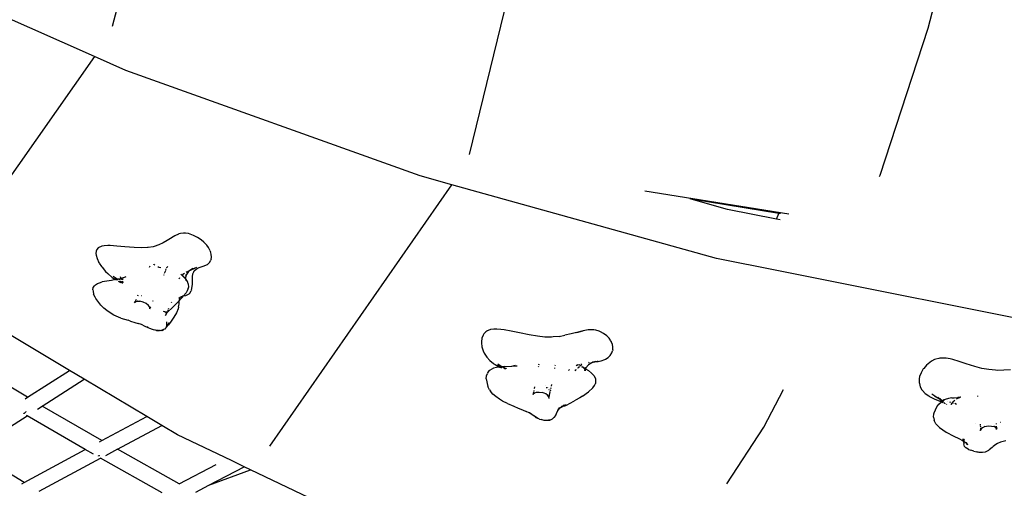
# Model space of a CAD drawing. Extents: x -429 to 721, y 4751 to 5651.
# Drawn here: x 173 to 270, y 5039 to 5085 of the extents above; entities that cross this region are included whole.
import ezdxf

# ---------------------------------------------------------------- set-up
doc = ezdxf.new("R2010")
doc.units = 0
doc.layers.get('0').update_dxf_attribs({"linetype": 'CONTINUOUS'})

# ---------------------------------------------------------------- blocks, each defined once
blk = doc.blocks.new('A$C29841')
for p, q in [((410.022, 207.435), (399.329, 165.707)), ((434.685, 153.035), (446.365, 201.066)), ((480.092, 165.548), (484.144, 181.282)), ((397.575, 162.721), (372.21, 173.917)), ((475.311, 150.974), (480.092, 165.548)), ((397.575, 162.721), (383.372, 142.518)), ((400.684, 161.349), (397.575, 162.721)), ((429.784, 150.907), (400.684, 161.349)), ((432.943, 150.026), (429.784, 150.907)), ((475.267, 150.865), (475.311, 150.974)), ((414.913, 124.164), (432.943, 150.026)), ((459.14, 142.722), (432.943, 150.026)), ((452.029, 149.438), (466.283, 147.151)), ((456.614, 148.592), (456.481, 148.629)), ((465.298, 147.199), (456.614, 148.592)), ((460.2, 147.592), (456.614, 148.592)), ((465.061, 146.624), (460.2, 147.592)), ((465.061, 146.624), (465.298, 147.199)), ((465.451, 147.175), (465.298, 147.199)), ((465.43, 146.551), (465.061, 146.624)), ((406.081, 145.204), (405.931, 145.161)), ((406.389, 145.245), (406.081, 145.204)), ((406.561, 145.242), (406.389, 145.245)), ((406.886, 145.192), (406.561, 145.242)), ((404.356, 144.272), (403.931, 144.07)), ((404.772, 144.521), (404.356, 144.272)), ((404.938, 144.628), (404.772, 144.521)), ((405.521, 144.991), (404.938, 144.628)), ((405.87, 145.141), (405.521, 144.991)), ((405.931, 145.161), (405.87, 145.141)), ((407.028, 145.154), (406.886, 145.192)), ((407.381, 145.023), (407.028, 145.154)), ((407.768, 144.824), (407.381, 145.023)), ((408.121, 144.587), (407.768, 144.824)), ((408.397, 144.354), (408.121, 144.587)), ((408.675, 144.053), (408.397, 144.354)), ((397.749, 143.471), (397.712, 143.228)), ((397.776, 143.549), (397.749, 143.471)), ((397.806, 143.617), (397.776, 143.549)), ((397.941, 143.778), (397.806, 143.617)), ((398.002, 143.82), (397.941, 143.778)), ((398.237, 143.92), (398.002, 143.82)), ((398.296, 143.941), (398.237, 143.92)), ((398.523, 143.985), (398.296, 143.941)), ((398.895, 144.008), (398.523, 143.985)), ((399.126, 144.006), (398.895, 144.008)), ((399.794, 143.965), (399.126, 144.006)), ((400.576, 143.89), (399.794, 143.965)), ((401.51, 143.812), (400.576, 143.89)), ((402.217, 143.787), (401.51, 143.812)), ((402.827, 143.811), (402.217, 143.787)), ((402.839, 143.813), (402.827, 143.811)), ((402.87, 143.814), (402.839, 143.813)), ((403.373, 143.895), (402.87, 143.814)), ((403.48, 143.921), (403.373, 143.895)), ((403.931, 144.07), (403.48, 143.921)), ((408.843, 143.818), (408.675, 144.053)), ((409.022, 143.477), (408.843, 143.818)), ((409.022, 143.477), (409.048, 143.41)), ((409.125, 143.174), (409.048, 143.41)), ((397.712, 143.228), (397.724, 143.078)), ((397.724, 143.078), (397.822, 142.721)), ((397.822, 142.721), (398.006, 142.337)), ((398.043, 142.281), (398.006, 142.337)), ((398.043, 142.281), (398.275, 141.93)), ((408.757, 142.152), (408.951, 142.329)), ((408.951, 142.329), (409.075, 142.557)), ((409.115, 142.632), (409.075, 142.557)), ((409.115, 142.632), (409.158, 142.871)), ((409.158, 142.871), (409.125, 143.174)), ((465.269, 141.501), (459.14, 142.722)), ((398.275, 141.93), (398.289, 141.909)), ((398.323, 141.859), (398.289, 141.909)), ((398.323, 141.859), (398.666, 141.451)), ((398.666, 141.451), (398.875, 141.241)), ((403.022, 141.867), (403.084, 142.014)), ((403.455, 142.117), (403.438, 142.139)), ((403.551, 142.066), (403.452, 142.144)), ((403.924, 141.855), (403.82, 141.906)), ((404.117, 141.8), (403.974, 141.836)), ((404.496, 141.265), (404.612, 141.545)), ((404.632, 141.592), (404.676, 141.699)), ((404.818, 141.93), (404.682, 141.809)), ((404.719, 141.803), (404.73, 141.829)), ((404.818, 141.93), (404.73, 141.829)), ((406.884, 141.455), (406.62, 141.033)), ((406.731, 141.4), (406.656, 141.356)), ((406.731, 141.4), (406.906, 141.5)), ((406.894, 141.475), (406.833, 141.434)), ((406.884, 141.455), (406.833, 141.434)), ((406.887, 141.46), (406.884, 141.455)), ((406.902, 141.468), (406.887, 141.46)), ((407.665, 141.842), (406.902, 141.468)), ((407.061, 141.581), (406.902, 141.468)), ((407.311, 141.758), (407.061, 141.581)), ((407.337, 141.697), (407.061, 141.581)), ((407.307, 141.202), (407.387, 141.423)), ((407.665, 141.842), (407.337, 141.697)), ((407.399, 141.457), (407.361, 141.383)), ((407.361, 141.383), (407.387, 141.423)), ((407.387, 141.423), (407.436, 141.5)), ((407.387, 141.423), (407.399, 141.457)), ((407.436, 141.5), (407.627, 141.688)), ((407.627, 141.688), (407.823, 141.803)), ((407.795, 141.794), (407.823, 141.803)), ((407.823, 141.803), (408.121, 141.903)), ((407.823, 141.803), (407.857, 141.823)), ((408.121, 141.903), (408.427, 141.997)), ((408.427, 141.997), (408.488, 142.024)), ((408.488, 142.024), (408.757, 142.152)), ((470.202, 140.519), (465.269, 141.501)), ((397.867, 140.257), (398.062, 140.335)), ((398.062, 140.335), (398.332, 140.417)), ((399.243, 140.566), (398.332, 140.417)), ((399.318, 140.864), (398.875, 141.241)), ((399.643, 140.639), (399.243, 140.566)), ((399.538, 140.614), (399.243, 140.566)), ((399.318, 140.864), (399.643, 140.639)), ((399.82, 140.672), (399.426, 140.947)), ((399.702, 140.65), (399.577, 140.712)), ((399.702, 140.65), (399.643, 140.639)), ((399.643, 140.639), (399.675, 140.618)), ((399.82, 140.672), (399.702, 140.65)), ((399.759, 140.62), (399.702, 140.65)), ((399.763, 140.62), (399.759, 140.62)), ((399.829, 140.632), (399.795, 140.621)), ((399.829, 140.632), (399.812, 140.642)), ((400.118, 140.727), (399.82, 140.672)), ((399.862, 140.643), (399.82, 140.672)), ((399.862, 140.643), (399.829, 140.632)), ((399.845, 140.622), (399.829, 140.632)), ((400.118, 140.727), (399.862, 140.643)), ((399.888, 140.624), (399.862, 140.643)), ((400.167, 140.331), (399.943, 140.457)), ((400.053, 140.638), (400.063, 140.629)), ((400.295, 140.326), (400.057, 140.416)), ((400.281, 140.327), (400.057, 140.416)), ((400.179, 140.409), (400.09, 140.453)), ((400.109, 140.453), (400.103, 140.453)), ((400.13, 140.44), (400.109, 140.453)), ((400.128, 140.729), (400.118, 140.727)), ((400.197, 140.752), (400.128, 140.729)), ((400.134, 140.452), (400.13, 140.452)), ((400.169, 140.421), (400.13, 140.44)), ((400.179, 140.409), (400.13, 140.44)), ((400.156, 140.437), (400.134, 140.452)), ((400.197, 140.752), (400.135, 140.91)), ((400.143, 140.452), (400.225, 140.395)), ((400.166, 140.43), (400.156, 140.437)), ((400.178, 140.421), (400.166, 140.43)), ((400.201, 140.404), (400.173, 140.418)), ((400.178, 140.421), (400.201, 140.404)), ((400.231, 140.382), (400.179, 140.409)), ((400.31, 140.326), (400.179, 140.409)), ((400.421, 140.826), (400.197, 140.752)), ((400.225, 140.395), (400.201, 140.404)), ((400.201, 140.404), (400.231, 140.382)), ((400.244, 140.634), (400.208, 140.723)), ((400.225, 140.395), (400.238, 140.386)), ((400.235, 140.38), (400.231, 140.382)), ((400.326, 140.325), (400.235, 140.38)), ((400.235, 140.38), (400.31, 140.326)), ((400.237, 140.45), (400.355, 140.329)), ((400.238, 140.386), (400.25, 140.381)), ((400.25, 140.381), (400.326, 140.325)), ((400.343, 140.325), (400.25, 140.381)), ((400.355, 140.329), (400.25, 140.381)), ((400.253, 140.713), (400.263, 140.72)), ((400.255, 140.449), (400.35, 140.364)), ((400.263, 140.72), (400.267, 140.72)), ((400.299, 140.636), (400.331, 140.715)), ((400.35, 140.364), (400.308, 140.448)), ((400.317, 140.448), (400.312, 140.448)), ((400.317, 140.448), (400.35, 140.364)), ((400.32, 140.636), (400.343, 140.674)), ((400.341, 140.715), (400.343, 140.674)), ((400.343, 140.674), (400.367, 140.713)), ((400.343, 140.674), (400.345, 140.637)), ((400.357, 140.411), (400.345, 140.437)), ((400.35, 140.364), (400.352, 140.359)), ((400.358, 140.392), (400.351, 140.4)), ((400.358, 140.353), (400.352, 140.359)), ((400.355, 140.447), (400.357, 140.411)), ((400.355, 140.329), (400.359, 140.324)), ((400.375, 140.371), (400.357, 140.411)), ((400.357, 140.411), (400.358, 140.392)), ((400.358, 140.392), (400.358, 140.353)), ((400.375, 140.371), (400.358, 140.392)), ((400.361, 140.335), (400.358, 140.353)), ((400.358, 140.353), (400.39, 140.323)), ((400.365, 140.324), (400.359, 140.324)), ((400.365, 140.324), (400.361, 140.335)), ((400.37, 140.324), (400.365, 140.324)), ((400.414, 140.322), (400.375, 140.371)), ((400.396, 140.323), (400.375, 140.371)), ((400.421, 140.826), (400.449, 140.845)), ((400.442, 140.833), (400.421, 140.826)), ((400.654, 140.903), (400.442, 140.833)), ((400.442, 140.833), (400.449, 140.845)), ((404.419, 141.077), (404.451, 141.156)), ((405.921, 140.721), (406, 140.827)), ((406.045, 140.888), (406.052, 140.897)), ((406.098, 141.173), (406.216, 141.073)), ((406.098, 141.173), (406.223, 141.078)), ((406.183, 141.046), (406.216, 141.073)), ((406.216, 141.073), (406.223, 141.078)), ((406.216, 141.073), (406.257, 141.039)), ((406.223, 141.078), (406.322, 141.16)), ((406.223, 141.078), (406.276, 141.037)), ((406.276, 141.037), (406.553, 140.783)), ((406.292, 141.009), (406.392, 140.925)), ((406.482, 141.254), (406.322, 141.16)), ((406.392, 140.925), (406.489, 140.806)), ((406.472, 140.836), (406.513, 140.784)), ((406.472, 140.836), (406.489, 140.806)), ((406.489, 140.806), (406.498, 140.789)), ((406.498, 140.789), (406.505, 140.787)), ((406.552, 140.848), (406.553, 140.783)), ((406.552, 140.848), (406.567, 140.771)), ((406.553, 140.783), (406.553, 140.771)), ((406.553, 140.783), (406.567, 140.771)), ((406.556, 140.661), (406.555, 140.655)), ((406.567, 140.771), (406.568, 140.766)), ((406.568, 140.766), (406.574, 140.764)), ((406.62, 141.033), (406.574, 140.764)), ((406.775, 140.471), (406.574, 140.764)), ((406.639, 141.142), (406.576, 140.962)), ((406.62, 141.033), (406.576, 140.962)), ((406.581, 140.636), (406.6, 140.601)), ((406.596, 140.62), (406.6, 140.601)), ((406.639, 141.142), (406.62, 141.033)), ((406.853, 140.222), (406.775, 140.471)), ((407.253, 140.185), (407.255, 140.561)), ((407.255, 140.561), (407.265, 140.903)), ((407.265, 140.903), (407.307, 141.202)), ((488.378, 136.899), (470.202, 140.519)), ((397.417, 139.621), (397.443, 139.852)), ((397.417, 139.621), (397.424, 139.484)), ((397.424, 139.484), (397.483, 139.211)), ((397.443, 139.852), (397.569, 140.022)), ((397.569, 140.022), (397.659, 140.136)), ((397.659, 140.136), (397.867, 140.257)), ((406.745, 139.52), (406.628, 139.33)), ((406.813, 139.685), (406.745, 139.52)), ((406.843, 139.77), (406.813, 139.685)), ((406.843, 139.77), (406.893, 139.935)), ((406.862, 140.193), (406.853, 140.222)), ((406.893, 139.935), (406.862, 140.193)), ((407.018, 139.313), (407.139, 139.538)), ((407.173, 139.612), (407.139, 139.538)), ((407.173, 139.612), (407.215, 139.771)), ((407.215, 139.771), (407.253, 140.185)), ((397.627, 138.902), (397.483, 139.211)), ((397.714, 138.758), (397.627, 138.902)), ((398.182, 138.121), (397.714, 138.758)), ((401.651, 138.457), (401.515, 138.336)), ((401.515, 138.336), (401.603, 138.437)), ((401.603, 138.437), (401.715, 138.707)), ((401.82, 138.507), (401.651, 138.457)), ((401.769, 138.508), (401.862, 138.52)), ((401.769, 138.508), (401.82, 138.507)), ((401.862, 138.52), (401.82, 138.507)), ((401.82, 138.507), (402.065, 138.504)), ((401.853, 139.042), (401.888, 139.126)), ((402.382, 138.424), (402.065, 138.504)), ((402.171, 139.077), (402.219, 139.082)), ((402.681, 138.279), (402.382, 138.424)), ((403.354, 138.505), (403.389, 138.588)), ((405.174, 138.363), (405.206, 138.43)), ((405.656, 138.239), (405.957, 138.556)), ((405.911, 138.818), (405.904, 138.81)), ((405.911, 138.818), (406.052, 138.894)), ((406.039, 138.872), (405.911, 138.818)), ((405.937, 138.223), (405.957, 138.556)), ((405.957, 138.556), (406.089, 138.695)), ((405.957, 138.556), (405.957, 138.564)), ((405.968, 138.669), (405.992, 138.789)), ((405.992, 138.789), (406.039, 138.872)), ((406.247, 138.966), (406.039, 138.872)), ((406.039, 138.872), (406.052, 138.894)), ((406.052, 138.894), (406.178, 138.97)), ((406.275, 138.893), (406.089, 138.695)), ((406.227, 139.021), (406.298, 139.02)), ((406.275, 138.893), (406.381, 139.024)), ((406.37, 139.022), (406.333, 139.005)), ((406.341, 139.021), (406.37, 139.022)), ((406.37, 139.022), (406.381, 139.024)), ((406.381, 139.024), (406.628, 139.33)), ((406.381, 139.024), (406.599, 139.066)), ((406.599, 139.066), (406.686, 139.096)), ((406.686, 139.096), (406.748, 139.122)), ((406.748, 139.122), (406.945, 139.237)), ((406.945, 139.237), (407.018, 139.313)), ((398.499, 137.817), (398.182, 138.121)), ((398.8, 137.58), (398.499, 137.817)), ((399.118, 137.338), (398.8, 137.58)), ((402.924, 138.089), (402.681, 138.279)), ((402.924, 138.089), (402.879, 138.15)), ((402.927, 138.087), (402.924, 138.089)), ((403.021, 137.959), (402.927, 138.087)), ((403.059, 137.818), (403.021, 137.959)), ((403.039, 137.743), (403.059, 137.818)), ((403.039, 137.743), (403.063, 137.802)), ((403.059, 137.818), (403.081, 137.9)), ((403.063, 137.802), (403.059, 137.818)), ((403.063, 137.802), (403.077, 137.835)), ((403.072, 137.769), (403.063, 137.802)), ((403.072, 137.769), (403.077, 137.835)), ((403.077, 137.835), (403.127, 137.956)), ((403.077, 137.835), (403.081, 137.9)), ((404.678, 137.407), (404.393, 137.482)), ((404.599, 137.418), (404.393, 137.482)), ((404.599, 137.418), (404.678, 137.407)), ((404.76, 137.451), (404.678, 137.407)), ((404.678, 137.407), (404.753, 137.43)), ((404.719, 137.328), (404.756, 137.415)), ((404.738, 137.35), (404.862, 137.497)), ((404.738, 137.35), (404.775, 137.43)), ((404.753, 137.43), (404.765, 137.451)), ((404.753, 137.43), (404.775, 137.43)), ((404.767, 137.439), (404.772, 137.451)), ((404.775, 137.43), (404.779, 137.434)), ((404.779, 137.434), (404.851, 137.494)), ((404.825, 137.574), (404.841, 137.609)), ((404.837, 137.581), (404.858, 137.618)), ((404.867, 137.504), (404.846, 137.498)), ((404.849, 137.588), (404.858, 137.618)), ((404.862, 137.497), (404.851, 137.494)), ((404.858, 137.618), (404.864, 137.622)), ((404.867, 137.504), (404.862, 137.497)), ((404.869, 137.506), (404.867, 137.504)), ((404.876, 137.514), (404.869, 137.51)), ((404.869, 137.51), (404.869, 137.506)), ((404.902, 137.528), (404.876, 137.514)), ((404.876, 137.514), (404.884, 137.524)), ((404.883, 137.708), (404.931, 137.817)), ((404.902, 137.528), (405.186, 137.794)), ((405.186, 137.794), (405.656, 138.239)), ((405.847, 137.763), (405.679, 137.368)), ((405.887, 137.924), (405.847, 137.763)), ((405.887, 137.924), (405.916, 138.096)), ((405.916, 138.096), (405.937, 138.223)), ((399.467, 137.137), (399.118, 137.338)), ((400.176, 136.828), (399.467, 137.137)), ((400.176, 136.828), (400.907, 136.613)), ((401.049, 136.553), (400.907, 136.613)), ((401.049, 136.553), (401.145, 136.519)), ((401.145, 136.519), (401.549, 136.401)), ((404.61, 137.077), (404.738, 137.35)), ((404.61, 137.077), (404.719, 137.328)), ((404.651, 137.247), (404.734, 137.395)), ((404.651, 137.247), (404.719, 137.328)), ((404.74, 136.214), (404.718, 136.464)), ((404.743, 136.072), (404.718, 136.464)), ((404.719, 137.328), (404.738, 137.35)), ((405.157, 136.514), (404.899, 136.177)), ((405.433, 136.931), (405.157, 136.514)), ((405.679, 137.368), (405.433, 136.931)), ((401.549, 136.401), (401.896, 136.297)), ((402.217, 136.188), (401.896, 136.297)), ((402.597, 136.017), (402.217, 136.188)), ((402.868, 135.884), (402.597, 136.017)), ((402.868, 135.884), (402.748, 135.959)), ((402.872, 135.882), (402.868, 135.884)), ((402.887, 135.875), (402.872, 135.882)), ((403.044, 135.795), (402.887, 135.875)), ((403.302, 135.702), (403.044, 135.795)), ((403.394, 135.674), (403.302, 135.702)), ((403.546, 135.639), (403.394, 135.674)), ((403.816, 135.621), (403.546, 135.639)), ((403.576, 135.632), (403.546, 135.639)), ((403.589, 135.63), (403.576, 135.632)), ((403.71, 135.605), (403.589, 135.63)), ((403.779, 135.605), (403.589, 135.63)), ((403.71, 135.605), (403.779, 135.605)), ((403.779, 135.605), (403.999, 135.609)), ((403.923, 135.587), (403.779, 135.605)), ((403.915, 135.614), (403.84, 135.619)), ((404.006, 135.586), (403.923, 135.587)), ((404.033, 135.606), (403.999, 135.609)), ((404.141, 135.602), (404.006, 135.586)), ((404.315, 135.654), (404.117, 135.608)), ((404.141, 135.602), (404.168, 135.605)), ((404.259, 135.617), (404.168, 135.605)), ((404.259, 135.617), (404.411, 135.69)), ((404.411, 135.69), (404.294, 135.658)), ((404.411, 135.69), (404.315, 135.654)), ((404.526, 135.746), (404.411, 135.69)), ((404.611, 135.848), (404.526, 135.746)), ((404.611, 135.848), (404.671, 135.911)), ((404.671, 135.911), (404.691, 135.954)), ((404.688, 135.937), (404.671, 135.911)), ((404.675, 135.938), (404.691, 135.954)), ((404.688, 135.937), (404.694, 135.947)), ((404.691, 135.954), (404.743, 136.072)), ((404.691, 135.954), (404.702, 135.967)), ((404.694, 135.947), (404.829, 136.102)), ((404.702, 135.967), (404.694, 135.947)), ((404.719, 136.006), (404.702, 135.967)), ((404.702, 135.967), (404.714, 135.98)), ((404.714, 135.98), (404.716, 135.982)), ((404.716, 135.982), (404.968, 136.387)), ((404.716, 135.982), (404.829, 136.102)), ((404.719, 136.006), (404.743, 136.072)), ((404.743, 136.072), (404.74, 136.214)), ((404.829, 136.102), (404.866, 136.147)), ((404.866, 136.147), (404.899, 136.177)), ((436.306, 135.476), (436.114, 135.28)), ((436.388, 135.533), (436.306, 135.476)), ((436.444, 135.571), (436.388, 135.533)), ((436.679, 135.678), (436.444, 135.571)), ((436.776, 135.705), (436.679, 135.678)), ((437.079, 135.749), (436.776, 135.705)), ((437.371, 135.753), (437.079, 135.749)), ((437.79, 135.719), (437.371, 135.753)), ((438.104, 135.673), (437.79, 135.719)), ((438.811, 135.539), (438.104, 135.673)), ((439.622, 135.363), (438.811, 135.539)), ((445.934, 135.578), (445.305, 135.42)), ((445.305, 135.42), (445.897, 135.563)), ((446.411, 135.655), (445.934, 135.578)), ((446.617, 135.67), (446.411, 135.655)), ((446.981, 135.658), (446.617, 135.67)), ((447.181, 135.628), (446.981, 135.658)), ((447.505, 135.539), (447.181, 135.628)), ((447.649, 135.481), (447.505, 135.539)), ((447.953, 135.32), (447.649, 135.481)), ((395.095, 131.655), (388.81, 135.401)), ((435.913, 134.833), (435.874, 134.47)), ((436.029, 135.145), (435.913, 134.833)), ((436.114, 135.28), (436.029, 135.145)), ((440.593, 135.163), (439.622, 135.363)), ((441.408, 135.032), (440.593, 135.163)), ((442.135, 134.961), (441.408, 135.032)), ((442.791, 134.953), (442.135, 134.961)), ((442.977, 134.962), (442.791, 134.953)), ((443.567, 135.024), (442.977, 134.962)), ((443.567, 135.024), (444.125, 135.127)), ((444.734, 135.273), (444.125, 135.127)), ((445.126, 135.377), (444.734, 135.273)), ((445.164, 135.385), (445.126, 135.377)), ((445.305, 135.42), (445.164, 135.385)), ((448.267, 135.087), (447.953, 135.32)), ((448.504, 134.839), (448.267, 135.087)), ((448.668, 134.591), (448.504, 134.839)), ((448.668, 134.591), (448.708, 134.529)), ((448.827, 134.233), (448.708, 134.529)), ((435.874, 134.47), (435.866, 134.389)), ((435.866, 134.389), (435.909, 133.991)), ((435.909, 133.991), (436.03, 133.596)), ((436.03, 133.596), (436.141, 133.361)), ((448.764, 133.383), (448.83, 133.603)), ((448.868, 133.996), (448.827, 134.233)), ((448.851, 133.681), (448.83, 133.603)), ((448.851, 133.681), (448.868, 133.996)), ((390.94, 128.998), (384.761, 132.715)), ((436.141, 133.361), (436.401, 132.966)), ((436.401, 132.966), (436.701, 132.639)), ((436.701, 132.639), (437.062, 132.339)), ((447.302, 132.531), (446.972, 132.473)), ((447.162, 132.546), (447.042, 132.51)), ((447.42, 132.552), (447.079, 132.514)), ((447.162, 132.546), (447.079, 132.514)), ((447.079, 132.514), (447.302, 132.531)), ((447.42, 132.552), (447.302, 132.531)), ((447.302, 132.531), (447.349, 132.535)), ((447.349, 132.535), (447.42, 132.552)), ((447.42, 132.552), (447.533, 132.568)), ((447.533, 132.568), (447.719, 132.602)), ((447.719, 132.602), (448.067, 132.731)), ((448.067, 132.731), (448.125, 132.755)), ((448.125, 132.755), (448.404, 132.925)), ((448.404, 132.925), (448.61, 133.127)), ((448.61, 133.127), (448.764, 133.383)), ((480.394, 132.56), (480.225, 132.448)), ((480.706, 132.719), (480.394, 132.56)), ((480.819, 132.761), (480.706, 132.719)), ((481.125, 132.84), (480.819, 132.761)), ((481.239, 132.857), (481.125, 132.84)), ((481.57, 132.872), (481.239, 132.857)), ((481.86, 132.852), (481.57, 132.872)), ((482.257, 132.785), (481.86, 132.852)), ((482.528, 132.72), (482.257, 132.785)), ((483.147, 132.538), (482.528, 132.72)), ((483.843, 132.308), (483.147, 132.538)), ((390.94, 128.998), (395.095, 131.655)), ((396.555, 130.785), (395.095, 131.655)), ((436.512, 131.462), (436.679, 131.664)), ((436.679, 131.664), (436.921, 131.798)), ((437.071, 131.861), (436.921, 131.798)), ((437.103, 132.309), (437.062, 132.339)), ((437.367, 131.943), (437.071, 131.861)), ((437.103, 132.309), (437.219, 132.229)), ((437.219, 132.229), (437.644, 131.979)), ((437.653, 131.975), (437.367, 131.943)), ((437.834, 131.994), (437.455, 132.13)), ((437.488, 132.29), (437.916, 132.012)), ((437.644, 131.979), (437.653, 131.975)), ((437.834, 131.994), (437.653, 131.975)), ((437.897, 131.865), (437.653, 131.975)), ((437.837, 131.995), (437.834, 131.994)), ((437.918, 132.004), (437.837, 131.995)), ((438.067, 131.913), (437.837, 131.995)), ((437.85, 132.044), (437.916, 132.012)), ((437.85, 132.044), (437.918, 132.004)), ((437.916, 132.012), (437.926, 132.005)), ((437.926, 132.005), (437.918, 132.004)), ((437.918, 132.004), (438.031, 131.937)), ((438.179, 132.032), (437.926, 132.005)), ((437.926, 132.005), (438.031, 131.937)), ((438.006, 131.984), (438.066, 131.937)), ((438.031, 131.937), (438.067, 131.913)), ((438.046, 131.947), (438.066, 131.937)), ((438.066, 131.937), (438.072, 131.935)), ((438.067, 131.913), (438.178, 131.841)), ((438.072, 131.935), (438.079, 131.924)), ((438.072, 131.935), (438.24, 131.852)), ((438.105, 131.907), (438.079, 131.924)), ((438.118, 131.895), (438.105, 131.907)), ((438.123, 131.893), (438.118, 131.895)), ((438.125, 131.89), (438.123, 131.893)), ((438.13, 131.888), (438.125, 131.89)), ((438.134, 131.889), (438.13, 131.888)), ((438.138, 131.885), (438.134, 131.889)), ((438.145, 131.883), (438.138, 131.885)), ((438.24, 131.852), (438.145, 131.883)), ((438.217, 131.838), (438.145, 131.883)), ((438.145, 131.883), (438.192, 131.84)), ((438.179, 132.032), (438.879, 132.08)), ((438.192, 131.84), (438.199, 131.839)), ((438.24, 131.852), (438.264, 131.84)), ((438.299, 131.831), (438.264, 131.84)), ((438.356, 131.826), (438.335, 131.847)), ((438.879, 132.08), (439.249, 132.159)), ((438.879, 132.08), (439.099, 132.094)), ((439.099, 132.094), (439.249, 132.159)), ((439.099, 132.094), (439.401, 132.115)), ((441.498, 132.035), (441.484, 131.962)), ((441.547, 132.289), (441.526, 132.179)), ((443.099, 131.913), (443.085, 131.839)), ((443.148, 132.167), (443.135, 132.097)), ((444.483, 131.639), (444.548, 131.708)), ((444.574, 131.732), (444.548, 131.708)), ((445.135, 131.599), (445.22, 131.707)), ((445.22, 131.707), (445.258, 131.749)), ((445.416, 132.192), (445.223, 132.115)), ((445.388, 131.888), (445.449, 131.954)), ((445.416, 132.192), (445.607, 132.24)), ((445.449, 131.954), (445.563, 132.046)), ((445.606, 132.08), (445.664, 132.127)), ((445.67, 132.132), (445.703, 132.159)), ((445.703, 132.159), (445.723, 132.17)), ((445.716, 132.268), (445.788, 132.286)), ((445.761, 132.192), (445.845, 132.241)), ((445.904, 131.96), (445.797, 132.024)), ((445.797, 132.024), (445.889, 131.974)), ((445.979, 131.925), (445.843, 132.017)), ((445.843, 132.017), (445.889, 131.974)), ((445.889, 131.974), (445.979, 131.925)), ((445.889, 131.974), (445.904, 131.96)), ((446.03, 131.884), (445.904, 131.96)), ((445.904, 131.96), (445.95, 131.916)), ((446.052, 131.874), (445.979, 131.925)), ((445.979, 131.925), (446.121, 131.847)), ((446.053, 131.818), (446.063, 131.808)), ((446.107, 131.734), (446.063, 131.808)), ((446.107, 131.734), (446.077, 131.609)), ((446.124, 131.707), (446.083, 131.609)), ((446.111, 131.835), (446.103, 131.839)), ((446.133, 131.84), (446.107, 131.734)), ((446.124, 131.707), (446.107, 131.734)), ((446.121, 131.847), (446.133, 131.84)), ((446.152, 131.774), (446.124, 131.707)), ((446.131, 131.695), (446.124, 131.707)), ((446.143, 131.612), (446.131, 131.695)), ((446.162, 131.957), (446.133, 131.84)), ((446.133, 131.84), (446.155, 131.827)), ((446.152, 131.774), (446.143, 131.612)), ((446.155, 131.827), (446.152, 131.774)), ((446.171, 131.818), (446.152, 131.774)), ((446.162, 131.957), (446.155, 131.827)), ((446.155, 131.827), (446.171, 131.818)), ((446.208, 131.906), (446.171, 131.818)), ((446.171, 131.818), (446.474, 131.641)), ((446.471, 132.202), (446.208, 131.906)), ((446.801, 132.407), (446.471, 132.202)), ((446.474, 131.641), (446.749, 131.393)), ((446.475, 132.445), (446.484, 132.451)), ((446.531, 132.458), (446.484, 132.451)), ((446.865, 132.454), (446.6, 132.33)), ((446.801, 132.407), (446.6, 132.33)), ((446.972, 132.473), (446.801, 132.407)), ((446.882, 132.457), (446.801, 132.407)), ((446.865, 132.454), (446.823, 132.447)), ((446.915, 132.478), (446.865, 132.454)), ((446.882, 132.457), (446.865, 132.454)), ((446.915, 132.478), (446.882, 132.457)), ((446.972, 132.473), (446.882, 132.457)), ((447.042, 132.51), (446.918, 132.48)), ((447.075, 132.513), (446.972, 132.473)), ((447.042, 132.51), (447.075, 132.513)), ((447.075, 132.513), (447.079, 132.514)), ((479.59, 131.795), (479.369, 131.426)), ((479.636, 131.854), (479.59, 131.795)), ((479.909, 132.176), (479.636, 131.854)), ((480.225, 132.448), (479.909, 132.176)), ((484.684, 132.043), (483.843, 132.308)), ((485.403, 131.856), (484.684, 132.043)), ((486.087, 131.73), (485.403, 131.856)), ((486.74, 131.666), (486.087, 131.73)), ((486.92, 131.659), (486.74, 131.666)), ((487.553, 131.666), (486.92, 131.659)), ((488.22, 131.715), (487.553, 131.666)), ((392.39, 128.122), (396.555, 130.785)), ((402.745, 127.096), (396.555, 130.785)), ((436.323, 130.816), (436.352, 131.108)), ((436.323, 130.816), (436.491, 130.046)), ((436.352, 131.108), (436.454, 131.359)), ((436.512, 131.462), (436.454, 131.359)), ((447.016, 131.118), (446.749, 131.393)), ((447.016, 131.118), (447.151, 130.828)), ((447.167, 130.653), (447.14, 130.367)), ((447.151, 130.828), (447.167, 130.653)), ((479.23, 131.053), (479.186, 130.833)), ((479.186, 130.833), (479.186, 130.45)), ((479.369, 131.426), (479.23, 131.053)), ((436.66, 129.73), (436.491, 130.046)), ((436.66, 129.73), (436.761, 129.594)), ((441.044, 129.659), (441.035, 129.614)), ((441.08, 129.847), (441.077, 129.83)), ((441.115, 130.032), (441.084, 129.869)), ((442.168, 130.179), (442.157, 130.189)), ((442.28, 129.96), (442.339, 129.957)), ((442.424, 129.917), (442.386, 129.957)), ((442.539, 129.775), (442.565, 129.758)), ((442.569, 129.777), (442.543, 129.798)), ((442.667, 129.693), (442.674, 129.689)), ((442.674, 129.689), (442.668, 129.656)), ((442.675, 129.694), (442.671, 129.697)), ((442.675, 129.694), (442.674, 129.689)), ((442.674, 129.689), (442.715, 129.663)), ((442.677, 129.705), (442.675, 129.694)), ((442.715, 129.663), (442.675, 129.694)), ((442.722, 129.938), (442.701, 129.826)), ((442.786, 130.275), (442.753, 130.1)), ((446.465, 129.524), (446.874, 129.933)), ((446.874, 129.933), (447.049, 130.174)), ((447.049, 130.174), (447.14, 130.367)), ((463.811, 126.028), (465.743, 129.769)), ((479.186, 130.45), (479.204, 130.367)), ((479.204, 130.367), (479.289, 130.041)), ((479.289, 130.041), (479.455, 129.735)), ((479.455, 129.735), (479.516, 129.653)), ((479.516, 129.653), (479.783, 129.381)), ((390.701, 128.846), (390.94, 128.998)), ((436.988, 129.311), (436.761, 129.594)), ((437.28, 129.063), (436.988, 129.311)), ((437.639, 128.808), (437.28, 129.063)), ((437.954, 128.618), (437.639, 128.808)), ((440.958, 129.281), (440.978, 129.316)), ((440.974, 129.295), (440.958, 129.281)), ((440.991, 129.309), (440.962, 129.229)), ((440.974, 129.295), (440.962, 129.229)), ((440.978, 129.316), (440.974, 129.295)), ((440.991, 129.309), (440.974, 129.295)), ((440.98, 129.327), (440.978, 129.316)), ((440.98, 129.327), (440.988, 129.332)), ((441.018, 129.521), (440.987, 129.363)), ((441.114, 129.415), (440.991, 129.309)), ((441.003, 129.342), (440.991, 129.309)), ((441.021, 129.39), (441.02, 129.386)), ((441.291, 129.48), (441.114, 129.415)), ((441.272, 129.478), (441.291, 129.48)), ((441.306, 129.485), (441.291, 129.48)), ((441.306, 129.485), (441.587, 129.503)), ((441.587, 129.503), (441.916, 129.455)), ((442.221, 129.34), (441.916, 129.455)), ((442.399, 129.217), (442.221, 129.34)), ((442.399, 129.217), (442.39, 129.23)), ((442.523, 129.054), (442.399, 129.217)), ((442.464, 129.172), (442.399, 129.217)), ((442.561, 128.87), (442.523, 129.054)), ((442.578, 129.184), (442.543, 129)), ((442.561, 128.87), (442.543, 129)), ((442.643, 129.523), (442.578, 129.188)), ((442.65, 129.564), (442.643, 129.527)), ((444.719, 128.451), (445.183, 128.7)), ((445.617, 128.944), (445.183, 128.7)), ((445.87, 129.1), (445.617, 128.944)), ((445.87, 129.1), (446.465, 129.524)), ((479.783, 129.381), (480.127, 129.138)), ((480.127, 129.138), (480.219, 129.084)), ((480.219, 129.084), (480.677, 128.855)), ((480.44, 129.345), (480.923, 129.016)), ((480.677, 128.855), (481.395, 128.539)), ((480.717, 129.125), (481.19, 128.836)), ((480.717, 129.125), (480.923, 129.016)), ((480.923, 129.016), (481.19, 128.836)), ((481.111, 128.926), (481.033, 128.995)), ((481.066, 128.942), (481.111, 128.926)), ((481.111, 128.926), (481.258, 128.875)), ((481.206, 128.841), (481.111, 128.926)), ((481.206, 128.841), (481.128, 128.892)), ((481.19, 128.836), (481.233, 128.809)), ((481.212, 128.837), (481.206, 128.841)), ((481.505, 128.645), (481.212, 128.837)), ((481.263, 128.79), (481.212, 128.837)), ((481.233, 128.809), (481.258, 128.789)), ((481.258, 128.789), (481.263, 128.79)), ((481.258, 128.789), (481.478, 128.598)), ((481.263, 128.79), (481.27, 128.786)), ((481.27, 128.786), (481.505, 128.645)), ((481.478, 128.598), (481.27, 128.786)), ((481.686, 128.728), (481.481, 128.601)), ((481.505, 128.645), (481.511, 128.639)), ((481.526, 128.783), (481.635, 128.745)), ((481.752, 128.765), (481.686, 128.728)), ((481.686, 128.728), (481.718, 128.716)), ((482.073, 128.877), (481.752, 128.765)), ((482.422, 128.927), (482.073, 128.877)), ((482.422, 128.927), (482.66, 128.956)), ((482.546, 128.585), (482.709, 128.703)), ((482.66, 128.956), (483.006, 128.982)), ((482.872, 128.82), (482.954, 128.879)), ((482.978, 128.897), (483.002, 128.914)), ((482.989, 128.941), (483.149, 128.988)), ((483.124, 128.964), (482.989, 128.941)), ((483.002, 128.914), (483.124, 128.964)), ((483.149, 128.988), (483.006, 128.982)), ((483.303, 128.994), (483.124, 128.964)), ((483.124, 128.964), (483.187, 128.989)), ((483.149, 128.988), (483.272, 129.024)), ((483.187, 128.989), (483.149, 128.988)), ((483.187, 128.989), (483.272, 129.024)), ((483.303, 128.994), (483.187, 128.989)), ((484.967, 129.149), (484.973, 129.084)), ((391.93, 127.828), (392.39, 128.122)), ((398.291, 124.702), (392.39, 128.122)), ((438.442, 128.384), (437.954, 128.618)), ((438.442, 128.384), (439.081, 128.128)), ((439.081, 128.128), (439.505, 127.931)), ((439.505, 127.931), (439.923, 127.758)), ((439.923, 127.758), (440.304, 127.603)), ((443.299, 127.399), (443.437, 127.698)), ((443.469, 127.768), (443.354, 127.566)), ((443.354, 127.566), (443.437, 127.698)), ((443.437, 127.698), (443.522, 127.836)), ((443.437, 127.698), (443.469, 127.768)), ((443.469, 127.768), (443.46, 127.763)), ((443.583, 127.934), (443.469, 127.768)), ((443.522, 127.836), (443.469, 127.768)), ((443.522, 127.836), (443.583, 127.934)), ((443.554, 127.873), (443.522, 127.836)), ((443.611, 127.928), (443.554, 127.873)), ((443.646, 127.964), (443.58, 127.912)), ((443.611, 127.928), (443.58, 127.912)), ((443.622, 127.939), (443.611, 127.928)), ((443.646, 127.964), (443.622, 127.939)), ((443.674, 127.963), (443.622, 127.939)), ((443.651, 127.964), (443.646, 127.964)), ((443.996, 128.101), (443.674, 127.963)), ((443.742, 128.072), (443.996, 128.185)), ((443.905, 128.23), (443.996, 128.185)), ((443.996, 128.185), (444.001, 128.188)), ((443.996, 128.185), (443.998, 128.184)), ((444.104, 128.143), (443.996, 128.101)), ((444.004, 128.186), (443.998, 128.184)), ((443.998, 128.184), (444.06, 128.154)), ((444.001, 128.188), (444.123, 128.242)), ((444.001, 128.188), (444.123, 128.239)), ((444.104, 128.143), (444.004, 128.186)), ((444.06, 128.154), (444.064, 128.153)), ((444.064, 128.153), (444.104, 128.143)), ((444.235, 128.255), (444.104, 128.143)), ((444.104, 128.143), (444.173, 128.167)), ((444.205, 128.176), (444.173, 128.167)), ((444.205, 128.176), (444.719, 128.451)), ((480.66, 127.44), (480.918, 128.045)), ((480.918, 128.045), (481.133, 128.313)), ((481.133, 128.313), (481.395, 128.539)), ((481.462, 128.589), (481.395, 128.539)), ((481.395, 128.539), (481.52, 128.487)), ((481.478, 128.598), (481.462, 128.589)), ((481.481, 128.601), (481.478, 128.598)), ((481.478, 128.598), (481.573, 128.516)), ((481.577, 128.517), (481.478, 128.598)), ((481.619, 128.444), (481.702, 128.404)), ((481.632, 128.465), (481.702, 128.404)), ((481.702, 128.404), (481.634, 128.467)), ((481.702, 128.404), (481.705, 128.403)), ((481.705, 128.403), (481.731, 128.379)), ((481.705, 128.403), (481.742, 128.385)), ((481.874, 128.319), (481.934, 128.288)), ((481.985, 128.624), (481.991, 128.621)), ((482.203, 128.547), (482.293, 128.516)), ((482.311, 128.281), (482.338, 128.326)), ((482.455, 128.459), (482.327, 128.282)), ((482.327, 128.282), (482.338, 128.326)), ((482.44, 128.464), (482.455, 128.459)), ((482.501, 128.523), (482.455, 128.459)), ((482.455, 128.459), (482.564, 128.421)), ((482.546, 128.585), (482.507, 128.531)), ((482.71, 128.369), (482.726, 128.364)), ((482.868, 128.294), (482.726, 128.364)), ((385.442, 123.681), (390.895, 127.166)), ((390.573, 127.404), (390.589, 127.407)), ((390.589, 127.407), (390.609, 127.41)), ((390.609, 127.41), (390.632, 127.425)), ((390.633, 127.427), (390.632, 127.425)), ((390.633, 127.427), (390.644, 127.434)), ((390.762, 127.556), (390.644, 127.434)), ((390.781, 127.571), (390.762, 127.556)), ((390.895, 127.166), (390.853, 127.193)), ((396.66, 123.825), (390.895, 127.166)), ((398.291, 124.702), (402.745, 127.096)), ((404.226, 126.214), (402.745, 127.096)), ((440.6, 127.458), (440.304, 127.603)), ((440.858, 127.296), (440.6, 127.458)), ((440.821, 127.326), (440.625, 127.468)), ((440.858, 127.296), (440.821, 127.326)), ((440.919, 127.258), (440.858, 127.296)), ((441.077, 127.119), (440.858, 127.296)), ((441.399, 126.914), (441.064, 127.147)), ((441.186, 127.048), (441.064, 127.147)), ((441.186, 127.048), (441.077, 127.119)), ((441.249, 127.007), (441.186, 127.048)), ((441.307, 126.949), (441.186, 127.048)), ((441.249, 127.007), (441.399, 126.914)), ((441.399, 126.914), (441.307, 126.949)), ((441.614, 126.819), (441.399, 126.914)), ((441.614, 126.819), (441.76, 126.785)), ((442.086, 126.706), (441.76, 126.785)), ((442.173, 126.695), (442.086, 126.706)), ((442.256, 126.696), (442.162, 126.707)), ((442.256, 126.696), (442.173, 126.695)), ((442.365, 126.682), (442.256, 126.696)), ((442.589, 126.699), (442.365, 126.682)), ((442.588, 126.751), (442.504, 126.724)), ((442.803, 126.785), (442.589, 126.699)), ((442.86, 126.825), (442.803, 126.785)), ((443.031, 127.009), (442.86, 126.825)), ((443.184, 127.177), (443.031, 127.009)), ((443.224, 127.239), (443.184, 127.177)), ((443.224, 127.239), (443.299, 127.399)), ((480.608, 127.034), (480.642, 127.342)), ((480.608, 127.034), (480.656, 126.743)), ((480.642, 127.342), (480.66, 127.44)), ((480.716, 126.619), (480.656, 126.743)), ((399.839, 123.856), (404.226, 126.214)), ((405.78, 125.288), (404.226, 126.214)), ((460.15, 120.426), (463.811, 126.028)), ((480.848, 126.36), (480.716, 126.619)), ((480.848, 126.36), (481.063, 126.133)), ((481.189, 126.005), (481.063, 126.133)), ((481.189, 126.005), (481.859, 125.555)), ((484.756, 126.43), (484.776, 126.418)), ((484.776, 126.418), (484.758, 126.436)), ((485.219, 126.346), (485.226, 126.272)), ((485.231, 126.21), (485.247, 126.036)), ((485.319, 125.865), (485.235, 125.694)), ((485.235, 125.694), (485.256, 125.778)), ((485.255, 125.943), (485.266, 125.827)), ((485.454, 125.981), (485.319, 125.865)), ((485.421, 125.966), (485.493, 126.015)), ((485.454, 125.981), (485.421, 125.966)), ((485.699, 126.091), (485.454, 125.981)), ((485.493, 126.015), (485.454, 125.981)), ((485.699, 126.091), (486.023, 126.156)), ((486.023, 126.156), (486.353, 126.152)), ((486.353, 126.152), (486.619, 126.089)), ((486.65, 126.081), (486.572, 126.115)), ((486.619, 126.089), (486.572, 126.115)), ((486.619, 126.089), (486.65, 126.081)), ((486.772, 126.001), (486.619, 126.089)), ((486.841, 125.911), (486.772, 126.001)), ((486.799, 126.387), (486.803, 126.34)), ((486.821, 126.143), (486.835, 125.968)), ((486.837, 125.964), (486.835, 125.968)), ((486.888, 125.848), (486.837, 125.964)), ((486.841, 125.911), (486.837, 125.964)), ((486.851, 125.805), (486.841, 125.911)), ((486.888, 125.848), (486.841, 125.911)), ((487.218, 126.53), (487.277, 126.522)), ((411.115, 122.731), (405.78, 125.288)), ((481.859, 125.555), (482.624, 125.154)), ((482.624, 125.154), (483.111, 124.91)), ((483.111, 124.91), (483.458, 124.711)), ((483.55, 124.816), (483.531, 124.889)), ((483.582, 124.693), (483.542, 124.879)), ((483.542, 124.879), (483.55, 124.816)), ((483.582, 124.693), (483.55, 124.816)), ((483.55, 124.816), (483.569, 124.651)), ((483.577, 124.855), (483.635, 124.749)), ((483.635, 124.749), (483.661, 124.713)), ((390.608, 120.573), (396.66, 123.825)), ((397.463, 123.36), (396.66, 123.825)), ((398.058, 124.577), (398.291, 124.702)), ((399.839, 123.856), (398.643, 123.213)), ((405.957, 120.424), (399.839, 123.856)), ((483.458, 124.711), (483.569, 124.651)), ((483.569, 124.651), (483.578, 124.573)), ((483.649, 124.608), (483.569, 124.651)), ((483.578, 124.573), (483.604, 124.392)), ((483.685, 124.129), (483.604, 124.392)), ((483.649, 124.608), (483.83, 124.472)), ((483.782, 124.031), (483.685, 124.129)), ((483.782, 124.031), (483.832, 123.991)), ((483.788, 124.536), (483.798, 124.522)), ((483.798, 124.522), (483.962, 124.315)), ((483.962, 124.315), (483.83, 124.472)), ((484.063, 123.833), (483.832, 123.991)), ((484.017, 124.248), (483.962, 124.315)), ((484.063, 123.833), (484.282, 123.747)), ((486.114, 123.795), (486.033, 123.739)), ((486.408, 124.04), (486.114, 123.795)), ((486.516, 124.135), (486.408, 124.04)), ((486.782, 124.328), (486.516, 124.135)), ((486.949, 124.418), (486.782, 124.328)), ((487.245, 124.539), (486.949, 124.418)), ((487.366, 124.578), (487.245, 124.539)), ((487.776, 124.679), (487.366, 124.578)), ((390.608, 120.573), (385.442, 123.681)), ((392.082, 119.687), (398.168, 122.958)), ((397.952, 123.168), (397.968, 123.173)), ((397.968, 123.173), (397.98, 123.183)), ((397.984, 123.184), (397.98, 123.183)), ((397.994, 123.194), (397.984, 123.184)), ((397.994, 123.194), (398.028, 123.223)), ((398.028, 123.223), (398.058, 123.248)), ((398.058, 123.248), (398.069, 123.26)), ((404.271, 119.539), (398.168, 122.958)), ((484.608, 123.674), (484.282, 123.747)), ((484.608, 123.674), (484.887, 123.588)), ((484.944, 123.565), (484.887, 123.588)), ((485.009, 123.55), (484.944, 123.565)), ((485.113, 123.544), (485.009, 123.55)), ((485.258, 123.513), (485.113, 123.544)), ((485.465, 123.513), (485.258, 123.513)), ((485.714, 123.578), (485.465, 123.513)), ((485.792, 123.609), (485.714, 123.578)), ((486.033, 123.739), (485.792, 123.609)), ((405.961, 120.426), (409.599, 122.336)), ((408.879, 120.281), (412.386, 122.122)), ((408.879, 120.281), (413, 121.828)), ((412.386, 122.122), (411.115, 122.731)), ((413, 121.828), (412.386, 122.122)), ((418.827, 119.036), (413, 121.828)), ((390.367, 120.443), (390.608, 120.573)), ((405.957, 120.424), (405.961, 120.426)), ((405.968, 120.422), (405.965, 120.424)), ((407.595, 119.607), (408.879, 120.281))]:
    blk.add_line(p, q)

msp = doc.modelspace()

# ---------------------------------------------------------------- block references
msp.add_blockref('A$C29841', (-217.439, 4919.019))

doc.saveas('drawing.dxf')
